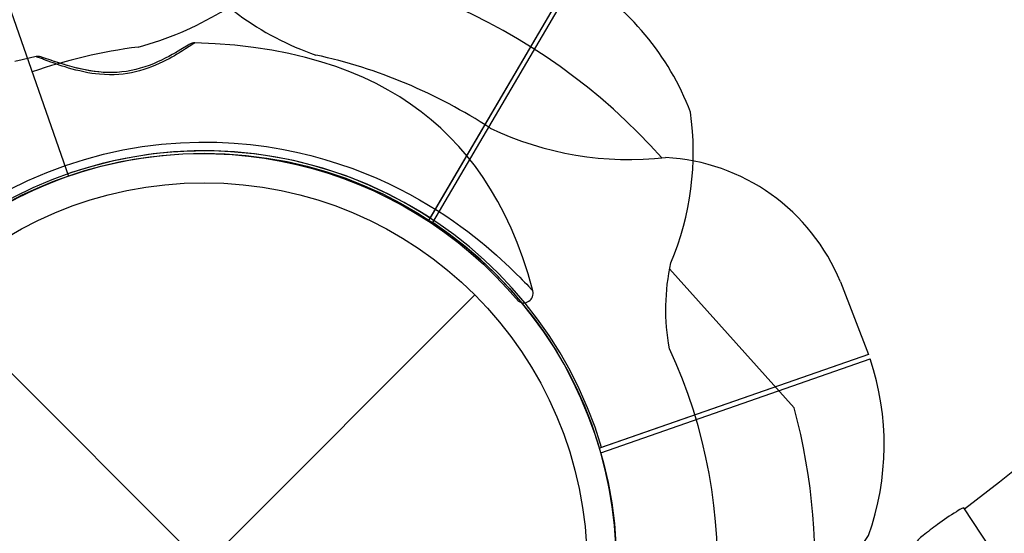
# Model space of a CAD drawing. Extents: x -298 to 146, y -179 to 180.
# Drawn here: x 47 to 51, y -28 to -26 of the extents above; entities that cross this region are included whole.
import ezdxf

# ---------------------------------------------------------------- set-up
doc = ezdxf.new("R2010")
doc.units = 0
doc.header["$LTSCALE"] = 10
doc.header["$MEASUREMENT"] = 0
doc.layers.add('PW_STRUCTURE', color=121, linetype='CONTINUOUS')

msp = doc.modelspace()

# ---------------------------------------------------------------- linework, layer by layer
at = {"layer": 'PW_STRUCTURE'}
for p, q in [((48.8947, -25.4895, 36), (48.2875, -26.5241, 36)), ((50.0288, -26.7957), (50.1484, -27.1034)), ((46.1796, -26.851), (48.4777, -29.1491)), ((46.1796, -29.1491), (48.4777, -26.851)), ((50.1484, -27.1034), (49.0155, -27.4977))]:
    msp.add_line(p, q, dxfattribs=at)
at = {"layer": 'PW_STRUCTURE', "elevation": 36}
msp.add_lwpolyline([(45.6032, -28.2917), (1.7256, -35.7083, 0.365978), (0, -34.25), (0, -1.75, 0.464153), (1.7256, 0.2917), (33.771, 5.7083, 0.464153), (36.0717, 4.3472), (46.7535, -26.3472, 0.365978)], format="xyb", close=True, dxfattribs=at)
at = {"layer": 'PW_STRUCTURE'}
for points, elevation in [([(56.2162, -20.462, -0.04087), (54.7531, -22.4154, -0.092225), (53.4074, -24.9565, -0.061257), (50.5553, -27.7602, -4.532724)], 156), ([(49.303, -27.0789, -0.097152), (49.3092, -26.7144, 0.135539), (49.3924, -26.0749, 0.166891), (48.9124, -25.4997)], 36), ([(53.5959, -32.376), (50.552, -27.7537, 0.100126), (50.5213, -27.7705, 0.024602), (50.4408, -27.8247, 0.00992), (50.3792, -27.8718, 0.116434), (50.3427, -27.9123), (53.3871, -32.5361)], 156)]:
    msp.add_lwpolyline(points, format="xyb", dxfattribs=dict(at, elevation=elevation))
at = {"layer": 'PW_STRUCTURE', "elevation": 36}
for points in [[(48.8945, -25.4891), (48.2822, -26.5326)], [(48.2995, -26.544), (48.9124, -25.4997)], [(49.8325, -27.3294), (49.3042, -26.7396)]]:
    msp.add_lwpolyline(points, dxfattribs=at)
at = {"layer": 'PW_STRUCTURE', "linetype": 'Continuous'}
for points in [[(46.5028, -26.4039), (46.5811, -26.3656), (46.662, -26.3314), (46.7409, -26.3021), (46.821, -26.2762), (46.9021, -26.254), (46.9842, -26.2359), (47.0666, -26.2219), (47.1481, -26.2115), (47.2284, -26.2051), (47.3073, -26.2026), (47.3835, -26.2032), (47.4562, -26.2067), (47.526, -26.2132), (47.5935, -26.2218), (47.6583, -26.2325), (47.7207, -26.2453), (47.7815, -26.2598), (47.8413, -26.2761), (47.8994, -26.2942), (47.9555, -26.3137), (48.0097, -26.3344), (48.0617, -26.3562), (48.111, -26.3786), (48.1573, -26.4012), (48.201, -26.424), (48.2425, -26.447), (48.2818, -26.4701), (48.3189, -26.493), (48.354, -26.5159), (48.3871, -26.5384), (48.4182, -26.5604), (48.4475, -26.5821), (48.4752, -26.6034), (48.5012, -26.6241), (48.5256, -26.6442), (48.5485, -26.6636), (48.5699, -26.6823), (48.5898, -26.7002), (48.6083, -26.7172), (48.6253, -26.7332), (48.6409, -26.7482), (48.6551, -26.7622), (48.6679, -26.775), (48.6792, -26.7866), (48.6891, -26.7969), (48.6976, -26.8059), (48.7049, -26.8136), (48.719, -26.829), (48.7231, -26.8336), (48.7236, -26.8341), (48.7033, -26.7619), (48.6811, -26.6934), (48.657, -26.6284), (48.6312, -26.567), (48.6039, -26.5089), (48.575, -26.4539), (48.5447, -26.402), (48.5131, -26.3531), (48.48, -26.3066), (48.4455, -26.2626), (48.4096, -26.2209), (48.3721, -26.1812), (48.3331, -26.1435), (48.2924, -26.1078), (48.2499, -26.0738), (48.2054, -26.0414), (48.1589, -26.0108), (48.11, -25.9817), (48.0587, -25.9543), (48.0048, -25.9285), (47.948, -25.9044), (47.888, -25.882), (47.825, -25.8615), (47.7587, -25.8431), (47.6889, -25.8267), (47.6158, -25.8126), (47.5392, -25.8009), (47.4592, -25.7918), (47.376, -25.7853), (47.2896, -25.7815), (47.2895, -25.7816), (47.2892, -25.7817), (47.2888, -25.782), (47.2882, -25.7824), (47.2862, -25.7836), (47.2848, -25.7845), (47.2812, -25.7868), (47.2507, -25.8066), (47.2377, -25.8149), (47.2303, -25.8196), (47.222, -25.8246), (47.213, -25.8301), (47.2032, -25.8359), (47.1923, -25.8421), (47.1804, -25.8486), (47.1675, -25.8555), (47.1536, -25.8624), (47.1386, -25.8695), (47.1227, -25.8765), (47.1064, -25.8832), (47.0897, -25.8893), (47.0727, -25.895), (47.0555, -25.9001), (47.0385, -25.9045), (47.0214, -25.9082), (47.0038, -25.9113), (46.9857, -25.9138), (46.9671, -25.9157), (46.9478, -25.9168), (46.9277, -25.9169), (46.9069, -25.9163), (46.8853, -25.9149), (46.8687, -25.9132), (46.8522, -25.9109), (46.8355, -25.908), (46.8185, -25.9047), (46.8013, -25.9009), (46.7848, -25.8968), (46.7691, -25.8926), (46.754, -25.8882), (46.7399, -25.8839), (46.7269, -25.8798), (46.7148, -25.8757), (46.7036, -25.8718), (46.6933, -25.8682), (46.6752, -25.8616), (46.6673, -25.8587), (46.648, -25.8515), (46.6429, -25.8495), (46.6343, -25.8463), (46.6308, -25.845), (46.6252, -25.843), (46.6231, -25.8422), (46.6212, -25.8416), (46.6198, -25.841), (46.6187, -25.8406), (46.6178, -25.8404), (46.6172, -25.8402), (46.6169, -25.8401), (46.6168, -25.84), (46.5869, -25.8464), (46.5566, -25.8531), (46.526, -25.8602)], [(47.2679, -25.7872), (47.2653, -25.7887), (47.2612, -25.7911), (47.2308, -25.8096), (47.2197, -25.8162), (47.2074, -25.8234), (47.194, -25.831), (47.1795, -25.8389), (47.1641, -25.8469), (47.148, -25.8549), (47.1312, -25.8626), (47.1138, -25.8701), (47.0958, -25.8771), (47.0773, -25.8836), (47.0584, -25.8895), (47.039, -25.8946), (47.0194, -25.8989), (46.9996, -25.9024), (46.9797, -25.905), (46.9598, -25.9067), (46.94, -25.9075), (46.9204, -25.9074), (46.901, -25.9066), (46.8919, -25.9059)], [(47.2692, -25.7865), (47.2679, -25.7872), (47.2679, -25.7872), (47.2652, -25.7887), (47.2612, -25.7911)], [(46.6836, -25.8567), (46.6481, -25.8447), (46.6431, -25.843), (46.6396, -25.8419), (46.6374, -25.8412), (46.6362, -25.8408)], [(46.6362, -25.8408), (46.6362, -25.8408)], [(46.6978, -25.8614), (46.6818, -25.8561)], [(46.7522, -25.8785), (46.7306, -25.872), (46.7134, -25.8666), (46.6937, -25.8601)], [(46.7361, -25.8737), (46.7209, -25.869), (46.7067, -25.8644)], [(46.7692, -25.8833), (46.7491, -25.8776)], [(46.8919, -25.9059), (46.8784, -25.9046), (46.8555, -25.9017), (46.8329, -25.8979), (46.8108, -25.8934), (46.7893, -25.8885), (46.7687, -25.8831)], [(46.8919, -25.9059), (46.8919, -25.9059), (46.8827, -25.905), (46.8629, -25.9027), (46.8434, -25.8997), (46.8241, -25.8962), (46.8052, -25.8922), (46.7869, -25.8879)]]:
    msp.add_lwpolyline(points, dxfattribs=at)
for points in [[(47.2896, -25.7815, 0.133354), (47.2692, -25.7865)], [(46.6362, -25.8408, 0.122943), (46.6168, -25.84)], [(43.7364, -28.5559), (45.5543, -28.2486, 0.271984), (45.5853, -28.2225, -0.748891), (48.6629, -26.8776)], [(48.6605, -26.8758, 0.71467), (48.7236, -26.8341)]]:
    msp.add_lwpolyline(points, format="xyb", dxfattribs=at)
at = {"layer": 'PW_STRUCTURE'}
for points in [[(50.1485, -27.103), (49.0059, -27.5006)], [(49.0117, -27.5206), (50.1553, -27.1226)]]:
    msp.add_lwpolyline(points, dxfattribs=at)
msp.add_lwpolyline([(49.4291, -28.5783, -0.097152), (49.6701, -28.3048, 0.135539), (50.148, -27.8717, 0.166891), (50.1553, -27.1226)], format="xyb", dxfattribs=at)
for radius in [1.75, 1.625]:
    msp.add_circle((47.3287, -28), radius, dxfattribs=at)
for centre, radius, start, end in [((47.3287, -28), 2.6016, 41.6919, 92.5672), ((46.6942, -24.4713, 36), 1.3749, 284.9833, 316.8587), ((48.2131, -24.6525), 1.2499, 216.7906, 250.8444), ((47.3287, -28, 36), 2.2182, 97.2269, 109.1881), ((47.3287, -28), 2.2182, 56.8209, 77.6541), ((49.1328, -24.9017), 1.3749, 244.5773, 276.4527), ((47.3287, -28), 1.76, 16.5829, 194.8146), ((47.3287, -28, 36), 1.76, 56.9888, 109.188), ((49.2417, -27.1167), 0.85, 22.1881, 86.9224), ((47.3287, -28, 36), 1.75, 244.9186, 56.305), ((47.3287, -28, 36), 2.1786, 268.6656, 25.0113), ((47.3287, -28, 36), 2.5921, 295.4001, 14.9944), ((47.3287, -28), 1.75, 204.5127, 15.8991)]:
    msp.add_arc(centre, radius, start, end, dxfattribs=at)

doc.saveas('drawing.dxf')
